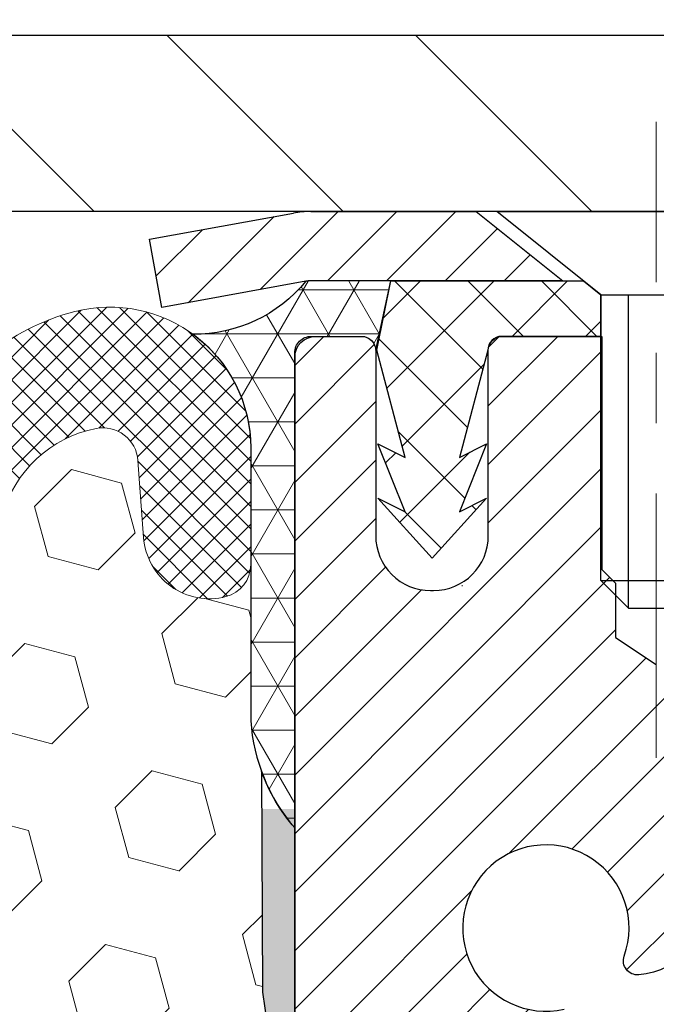
# Model space of a CAD drawing. Extents: x -308 to 3254, y -284 to 1977.
# Drawn here: x 16 to 17, y 15 to 16 of the extents above; entities that cross this region are included whole.
import ezdxf

# ---------------------------------------------------------------- set-up
doc = ezdxf.new("R2010")
doc.units = 0
doc.header["$LTSCALE"] = 5
doc.header["$MEASUREMENT"] = 0
doc.linetypes.add('CENTERX2', pattern=[4, 2.5, -0.5, 0.5, -0.5])
doc.layers.get('DEFPOINTS').update_dxf_attribs({"linetype": 'CONTINUOUS'})
for name, color, linetype, lineweight in [('CAPPING STRIP - H', 251, 'CONTINUOUS', 15), ('CAPPING STRIP - L', 7, 'CONTINUOUS', 25), ('CENTERLINE - L', 1, 'CENTERX2', 18), ('CORNER BEAD - H', 50, 'CONTINUOUS', 15), ('CORNER BEAD - L', 52, 'CONTINUOUS', 25), ('COVER PLATE - H', 251, 'CONTINUOUS', 13), ('COVER PLATE - L', 7, 'CONTINUOUS', 25), ('DIMS', 50, 'CONTINUOUS', 25), ('EPOXY ADHESIVE - H', 50, 'CONTINUOUS', 15), ('EPOXY ADHESIVE - L', 52, 'CONTINUOUS', 25), ('FOAM INSERT - H', 150, 'CONTINUOUS', 9), ('MIG RETAINER - H', 251, 'CONTINUOUS', 20), ('MIG RETAINER - L', 7, 'CONTINUOUS', 30), ('PVC SIDESHEET - H', 170, 'CONTINUOUS', 20), ('PVC SIDESHEET - L', 150, 'CONTINUOUS', 25), ('SCREW - L', 1, 'CONTINUOUS', 25), ('SILICONE BELLOWS - H', 20, 'CONTINUOUS', 13), ('SILICONE BELLOWS - L', 22, 'CONTINUOUS', 13), ('TEXT - 4', 241, 'CONTINUOUS', 25)]:
    doc.layers.add(name, color=color, linetype=linetype, lineweight=lineweight)
doc.layers.add('METAL7', color=7, linetype='CONTINUOUS')
doc.styles.add('ROMANS', font='romans', dxfattribs={"width": 0.9})
doc.dimstyles.get("Standard").update_dxf_attribs({"dimtxt": 0.18, "dimasz": 0.18, "dimexe": 0.18, "dimexo": 0.0625, "dimgap": 0.09, "dimtad": 0, "dimtih": 1, "dimtoh": 1, "dimdec": 4, "dimzin": 0, "dimdsep": 46, "dimtxsty": 'Standard', "dimcen": 0.09, "dimadec": 0, "dimazin": 0, "dimtfac": 1, "dimtdec": 4, "dimtofl": 0, "dimtmove": 0, "dimatfit": 3, "dimfxl": 1, "dimtolj": 1, "dimtzin": 0, "dimarcsym": 0})

# ---------------------------------------------------------------- blocks, each defined once
blk = doc.blocks.new('*D30')
at = {"layer": 'DEFPOINTS', "color": 0, "transparency": 16777216}
for p in [(19.72809019037823, 19.4899538114646), (12.22809019037823, 18.68992073821778), (19.72809019037823, 15.75242073821823)]:
    blk.add_point(p, dxfattribs=at)
at = {"layer": 'DIMS', "color": 0, "lineweight": -2, "transparency": 16777216}
for p, q in [((12.22809019037823, 18.92992073821778), (12.22809019037823, 19.7299538114646)), ((19.72809019037823, 15.99242073821823), (19.72809019037823, 19.7299538114646)), ((12.46809019037823, 19.4899538114646), (13.08039529929199, 19.4899538114646)), ((19.48809019037823, 19.4899538114646), (15.44039529929199, 19.4899538114646))]:
    blk.add_line(p, q, dxfattribs=at)
at = {"layer": 'DIMS', "color": 0, "transparency": 16777216}
for points in [[(12.46809019037823, 19.5299538114646), (12.46809019037823, 19.4499538114646), (12.22809019037823, 19.4899538114646)], [(19.48809019037823, 19.5299538114646), (19.48809019037823, 19.4499538114646), (19.72809019037823, 19.4899538114646)]]:
    blk.add_solid(points, dxfattribs=at)
at = {"layer": 'DIMS', "color": 0, "transparency": 16777216, "insert": (14.26039529929199, 19.4899538114646), "char_height": 0.24, "attachment_point": 5}
blk.add_mtext('\\A1;7 1/2 IN \\P [190.5mm]', dxfattribs=at)
blk = doc.blocks.new('*D39')
at = {"layer": 'DEFPOINTS', "color": 0, "transparency": 16777216}
for p in [(16.2280901903805, 15.49003024929584), (21.72809019037913, 15.18992073821823), (21.72809019037913, 14.06772815493707)]:
    blk.add_point(p, dxfattribs=at)
at = {"layer": 'DIMS', "color": 0, "lineweight": -2, "transparency": 16777216}
for p, q in [((16.2280901903805, 15.25003024929584), (16.2280901903805, 13.82772815493707)), ((21.72809019037913, 14.94992073821823), (21.72809019037913, 13.82772815493707)), ((16.4680901903805, 14.06772815493707), (18.56169735944632, 14.06772815493707)), ((21.48809019037914, 14.06772815493707), (20.88169735944632, 14.06772815493707))]:
    blk.add_line(p, q, dxfattribs=at)
at = {"layer": 'DIMS', "color": 0, "transparency": 16777216}
for points in [[(16.4680901903805, 14.10772815493707), (16.4680901903805, 14.02772815493707), (16.2280901903805, 14.06772815493707)], [(21.48809019037914, 14.10772815493707), (21.48809019037914, 14.02772815493707), (21.72809019037913, 14.06772815493707)]]:
    blk.add_solid(points, dxfattribs=at)
at = {"layer": 'DIMS', "color": 0, "transparency": 16777216, "insert": (19.72169735944632, 14.06772815493707), "char_height": 0.24, "attachment_point": 5}
blk.add_mtext('\\A1;5 1/2 IN\\P [139.7mm]', dxfattribs=at)

msp = doc.modelspace()

# ---------------------------------------------------------------- hatches: boundary and pattern name
at = {"layer": 'CAPPING STRIP - H'}
h = msp.add_hatch(dxfattribs=at)
h.set_pattern_fill('ANSI31', color=256, scale=0.47244, angle=90, style=0)
h.set_pattern_definition([(45.00000000000001, (-980.0222622841736, 432.7255645500899), (0.04175819096297156, -0.04175819096297156), [])])
edge = h.paths.add_edge_path()
edge.add_line((16.03957715934141, 15.55371101630953), (16.0219703953006, 15.65054821853522))
edge.add_line((16.02197039530049, 15.65054821853528), (16.22628043512154, 15.68769549850344))
edge.add_arc((16.25092990478171, 15.55212341539209), 0.1377947244043846, 90.00000000099271, 100.30484647022479, ccw=False)
edge.add_line((16.25092990477944, 15.68991813979642), (16.48577724569097, 15.68991813979642))
edge.add_line((16.48577724569097, 15.68991813979642), (16.60880824962871, 15.59149333664618))
edge.add_line((16.60880824962871, 15.59149333664618), (16.25092990477944, 15.59149333664618))
edge.add_arc((16.25092990478217, 15.5521234153789), 0.03936992126728001, 90.00000000430171, 100.3048464714298)
edge.add_line((16.2438871991628, 15.59085829627645), (16.03957715934141, 15.55371101630953))
edge = h.paths.add_edge_path()
edge.add_arc((17.27317567089082, 15.55212341538606), 0.03936992126011774, 359.9999999998346, 449.9999999998345)
edge.add_line((17.27317567089105, 15.59149333664618), (16.87455521813328, 15.59149333664618))
edge.add_line((16.87455521813328, 15.59149333664618), (16.99758622207102, 15.68991813979642))
edge.add_line((16.99758622207102, 15.68991813979642), (17.3125455921506, 15.68991813979642))
edge.add_arc((17.31254559215037, 15.59149333664629), 0.09842480315012381, -6.622258297284134e-11, 89.99999999993378, ccw=False)
edge.add_line((17.41097039530061, 15.59149333664618), (17.41097039530061, 15.04031443900573))
edge.add_line((17.41097039530061, 15.04031443900578), (17.3125455921506, 15.04031443900578))
edge.add_line((17.3125455921506, 15.04031443900578), (17.31254559215105, 15.55212341538601))
at = {"layer": 'CORNER BEAD - H'}
h = msp.add_hatch(dxfattribs=at)
h.set_pattern_fill('NET3', color=256, scale=0.4999999999999999, style=0)
h.set_pattern_definition([(0, (1.012330264367392, 2.578687633000982), (0, 0.06249999999999999), []), (59.99999999999999, (1.012330264367392, 2.578687633000982), (-0.05412658773652741, 0.03125), []), (120, (1.012330264367392, 2.578687633000982), (-0.05412658773652741, -0.03124999999999998), [])])
edge = h.paths.add_edge_path()
edge.add_line((16.22809019037823, 14.81492073821914), (16.22809019037834, 15.4891333366528))
edge.add_arc((16.25171223762251, 15.48913333665212), 0.02362204724417438, 90.00000000099948, 179.9999999984144, ccw=False)
edge.add_line((16.25171223762209, 15.51275538389632), (16.32466416561533, 15.51275538389632))
edge.add_arc((16.32308876681827, 15.49281445760948), 0.02000306032952989, 0.7329698570031269, 85.48282728964728, ccw=False)
edge.add_line((16.34309019037843, 15.4930703445263), (16.36447670555214, 15.5915590217154))
edge.add_line((16.36447670555214, 15.5915590217154), (16.2438871991628, 15.59092398134567))
edge.add_arc((16.08541867914187, 15.72021796050024), 0.2045218934081228, 269.50938794287185, 320.7891000171462, ccw=False)
edge.add_arc((15.96571710440767, 15.35434378875925), 0.1998730963484014, -0.0184634967829993, 53.834047788437886, ccw=False)
edge.add_line((16.16559019037823, 15.35427937989289), (16.16559019037845, 14.96666497432795))
edge.add_arc((16.42485906640036, 14.98470864587301), 0.2598959871881311, 183.9810485658583, 220.7902489380829)
at = {"layer": 'COVER PLATE - H'}
h = msp.add_hatch(dxfattribs=at)
h.set_pattern_fill('ANSI31', color=256, scale=2, angle=90)
h.set_pattern_definition([(135, (-3865.760966314869, -1720.216080089569), (-0.1767766952966369, -0.1767766952966368), [])])
h.paths.add_polyline_path([(18.66472484920041, 15.93992073821823), (15.41559019037868, 15.93992073821823), (15.41559019037868, 15.68992073821823), (19.72809019037823, 15.68992073821823), (19.72809019037823, 15.75242073821823)])
at = {"layer": 'EPOXY ADHESIVE - H'}
h = msp.add_hatch(dxfattribs=at)
h.set_pattern_fill('AR-SAND', color=256, scale=0.03937007874015701, style=0)
h.set_pattern_definition([(142.5, (3.766742486395742, -11.91361268959781), (0.002480053468882181, 0.07585920350445416), [0, -0.05984251968503865, 0, -0.06692913385826692, 0, -0.06397637795275514]), (172.5, (3.766742486395742, -11.91361268959781), (-0.06967624823888606, 0.1111081128043191), [0, -0.03228346456692874, 0, -0.05393700787401511, 0, -0.02066929133858243]), (212.5, (3.815167683245818, -11.91361268959781), (-0.1226040103051755, 0.0002227973833450563), [0, -0.01968503937007837, 0, -0.07086614173228206, 0, -0.09251968503936842]), (222.5, (3.815167683245818, -11.91361268959781), (-0.118351441124892, 0.03455415609977317), [0, -0.009842519685039186, 0, -0.046456692913385, 0, -0.0531496062992117])])
h.paths.add_polyline_path([(16.4213150681303, 12.24823541305227), (16.4324516907825, 12.17484261018632), (16.42400755154409, 12.13468871579795), (16.43764180190817, 12.05586084724234), (16.42520303120824, 11.9645023484868), (16.4294279386302, 11.85698904504272), (16.42378040986628, 11.79524842262839), (16.43636051190134, 11.68792791503563), (16.46609019038507, 11.68792754841297), (16.46609019038081, 12.29225741502114), (16.46520017668942, 12.78081741504445), (16.22898020407317, 12.78081741504445), (16.22809019037868, 14.8414955413682), (16.1810777381902, 14.84149554136866), (16.18216982143394, 14.58155641349276), (16.19914692201655, 14.46817327517647), (16.18244335151849, 14.36923016975834), (16.17603180633614, 14.15785030356437), (16.15680081785695, 13.99771478181083), (16.17603180633614, 13.93366101741776), (16.16321236303929, 13.71587644124793), (16.15680081785695, 13.57308399106978), (16.17603180633614, 13.32967835345107), (16.16321236303929, 13.12470319723343), (16.17603180633614, 12.73710795836064), (16.28299356431614, 12.74241670927438), (16.41899115678808, 12.72274867481877), (16.41932421575115, 12.64347353083474), (16.43630131633375, 12.53009039251845), (16.4239777567075, 12.41691560354604), (16.4180824327907, 12.32951047525069)])
at = {"layer": 'FOAM INSERT - H'}
h = msp.add_hatch(dxfattribs=at)
h.set_pattern_fill('HEX', color=256, scale=0.59, angle=45, style=0)
h.set_pattern_definition([(45, (-42.3506206334755, 2.766394848638811), (-0.09032493426512966, 0.09032493426512968), [0.07375, -0.1475]), (165, (-42.3506206334755, 2.766394848638811), (-0.033061220536197, -0.1233861548013266), [0.07375, -0.1475]), (105, (-42.29847150836304, 2.818543973751275), (-0.1233861548013267, -0.03306122053619694), [0.07375, -0.1475])])
edge = h.paths.add_edge_path()
edge.add_line((14.41559019037823, 13.84617073821937), (14.41559019037823, 13.53367073821937))
edge.add_arc((14.60309019037823, 13.53367073821937), 0.1875, 180, 270)
edge.add_line((14.60309019037823, 13.34617073821937), (14.60309019037823, 11.68992073821937))
edge.add_line((14.60309019037823, 11.68992073821937), (16.22809023032474, 11.68992073821914))
edge.add_line((16.22809023032474, 11.68992073821914), (16.4363605119012, 11.68792791503654))
edge.add_line((16.4363605119012, 11.68792791503654), (16.42378040986628, 11.79524842262845))
edge.add_line((16.42378040986628, 11.79524842262839), (16.4294279386302, 11.85698904504272))
edge.add_line((16.4294279386302, 11.85698904504272), (16.42520303120824, 11.96450234848686))
edge.add_line((16.42520303120824, 11.9645023484868), (16.43764180190817, 12.05586084724229))
edge.add_line((16.43764180190817, 12.05586084724234), (16.42400755154409, 12.13468871579801))
edge.add_line((16.42400755154409, 12.13468871579795), (16.4324516907825, 12.17484261018632))
edge.add_line((16.4324516907825, 12.17484261018632), (16.4213150681303, 12.24823541305227))
edge.add_line((16.4213150681303, 12.24823541305227), (16.41808243279067, 12.32951047525069))
edge.add_line((16.4180824327907, 12.32951047525069), (16.42397775670753, 12.41691560354604))
edge.add_line((16.4239777567075, 12.41691560354604), (16.43630131633375, 12.53009039251845))
edge.add_line((16.43630131633375, 12.53009039251845), (16.41932421575115, 12.64347353083474))
edge.add_line((16.41932421575115, 12.64347353083474), (16.41899115678808, 12.72274867481872))
edge.add_line((16.41899115678808, 12.72274867481877), (16.28299356431614, 12.74241670927438))
edge.add_line((16.28299356431614, 12.74241670927438), (16.17603180633614, 12.73710795836058))
edge.add_line((16.17603180633614, 12.73710795836064), (16.16321236303929, 13.12470319723343))
edge.add_line((16.16321236303929, 13.12470319723343), (16.17603180633614, 13.32967835345107))
edge.add_line((16.17603180633614, 13.32967835345107), (16.15680081785695, 13.57308399106978))
edge.add_line((16.15680081785695, 13.57308399106978), (16.16321236303929, 13.71587644124793))
edge.add_line((16.16321236303929, 13.71587644124793), (16.17603180633614, 13.93366101741776))
edge.add_line((16.17603180633614, 13.93366101741776), (16.15680081785695, 13.99771478181083))
edge.add_line((16.15680081785695, 13.99771478181083), (16.17603180633614, 14.15785030356437))
edge.add_line((16.17603180633614, 14.15785030356437), (16.18244335151849, 14.36923016975834))
edge.add_line((16.18244335151849, 14.36923016975834), (16.19914692201655, 14.46817327517647))
edge.add_line((16.19914692201655, 14.46817327517647), (16.18216982143394, 14.58155641349276))
edge.add_line((16.18216982143394, 14.58155641349276), (16.18085198434474, 14.89522977650688))
edge.add_arc((16.42485906640076, 14.98470864587489), 0.2598959871888851, 183.9810485662362, 200.138291681273, ccw=False)
edge.add_line((16.16559019037823, 14.96666497432807), (16.16559019037823, 15.18859572186466))
edge.add_arc((16.11871519038931, 15.18859572186454), 0.04687499998890132, -75.52248780389061, 1.389253156958148e-10, ccw=False)
edge.add_arc((16.1069964403784, 15.23398224546156), 0.09374999999993894, 184.1951275988906, 284.4775121961652, ccw=False)
edge.add_line((16.01349762458904, 15.22712411554312), (16.00546992478797, 15.33656800678341))
edge.add_arc((15.95560388970034, 15.33291033749367), 0.04999999999993833, 4.195127598765658, 100.9453518284948)
edge.add_arc((15.97874985361389, 15.21322532567433), 0.1719025746227843, 100.9453518286672, 164.8444553116165)
edge.add_line((15.81282611339293, 15.25816759523241), (15.79435396175452, 15.20381512111999))
edge.add_arc((15.70559019037825, 15.23398224546156), 0.09374999999991286, 198.770766893941, 341.229233106166, ccw=False)
edge.add_arc((15.41559019037811, 15.17460152250737), 0.2033456516738181, 8.259964436874604, 171.740035563092)
edge.add_arc((15.12559019037843, 15.23398224546105), 0.09374999999935374, 198.7707668941711, 341.2292331063618, ccw=False)
edge.add_line((15.03682641900286, 15.20381512111908), (15.01835426736403, 15.25816759523241))
edge.add_arc((14.85243052714321, 15.21322532567439), 0.1719025746226382, 15.15554468838682, 79.05464817133311)
edge.add_arc((14.87557649105656, 15.33291033749356), 0.05000000000000625, 79.0546481713417, 175.8048724010442)
edge.add_line((14.82571045596887, 15.33656800678341), (14.81768275616724, 15.2271241155342))
edge.add_arc((14.72418394036671, 15.2339822454536), 0.09375000001116188, 255.52248783215668, 355.8048724010019, ccw=False)
edge.add_arc((14.71246519037823, 15.18859572185073), 0.04687500000000117, 179.9999999999305, 255.5224878321716, ccw=False)
edge.add_line((14.66559019037823, 15.18859572185079), (14.6655901903784, 14.96666497432818))
edge.add_arc((14.40632131435618, 14.98470864587387), 0.2598959871884935, 319.2097510617947, 356.018951434009, ccw=False)
edge.add_line((14.60309019037823, 14.81492073821937), (14.60309019037823, 14.03367073821937))
edge.add_arc((14.60309019037823, 13.84617073821937), 0.1875, 90, 180)
at = {"layer": 'MIG RETAINER - H'}
h = msp.add_hatch(dxfattribs=at)
h.set_pattern_fill('ANSI31', color=256, scale=0.47, style=0)
h.set_pattern_definition([(45, (-931.7908220322718, -422.5716048921048), (-0.04154252339470966, 0.04154252339470967), [])])
h.paths.add_polyline_path([(16.22809019038638, 12.78075333657546), (16.22809019038502, 13.47702024370983), (16.30238652466707, 13.54160506177004), (16.46609019038507, 13.54160506177004), (16.46609019038553, 12.78075333657557)])
edge = h.paths.add_edge_path()
edge.add_arc((17.0080901903834, 15.2297533365778), 0.07800000000003138, 270.000000000501, 360.0000000000418)
edge.add_line((17.08609019038337, 15.2297533365778), (17.08609019038303, 15.49275333657488))
edge.add_arc((17.10609019038336, 15.49275333657511), 0.02000000000020918, 90.00000000195422, 180.0000000006514, ccw=False)
edge.add_line((17.10609019038267, 15.51275333657532), (17.19309019038255, 15.51275333657719))
edge.add_arc((17.19309019038312, 15.48275333657716), 0.03000000000002956, 2.1719870346714742e-10, 90.0000000013028, ccw=False)
edge.add_line((17.22309019038309, 15.48275333657728), (17.22309019038377, 14.9477533365702))
edge.add_arc((17.06609019038385, 14.94775333657003), 0.1569999999999254, -90.00000000033191, 6.230038707144558e-11, ccw=False)
edge.add_line((17.06609019038294, 14.79075333656999), (16.89982987542564, 14.79075333657084))
edge.add_arc((16.89982987543632, 14.71201365153934), 0.07873968503150763, 90.00000000777618, 177.4144840053407)
edge.add_arc((16.70628741637003, 14.72075333657506), 0.1149999999996634, 275.2124696742857, 357.41448399777784, ccw=False)
edge.add_arc((16.71491810169547, 14.62614619482156), 0.02000000000000517, 160.3257550186187, 275.2124696744299, ccw=False)
edge.add_arc((16.58487113526414, 14.67264380900974), 0.1181095275611714, 340.3257550185371, 642.6342225154141)
edge.add_arc((16.61507929542447, 14.53787842523877), 0.02000000000015042, -10.621520468789072, 102.63422251443592, ccw=False)
edge.add_arc((16.55709019038429, 14.54875333657651), 0.07899999999997757, 270.0000000008245, 349.3784795304081, ccw=False)
edge.add_line((16.55709019038542, 14.46975333657656), (16.48309019038422, 14.46975333657542))
edge.add_arc((16.48309019038444, 14.45275333657537), 0.01699999999999591, 90.00000000076633, 180)
edge.add_line((16.46609019038439, 14.45275333657537), (16.46609019038496, 13.8542016113808))
edge.add_line((16.46609019038507, 13.85420161138086), (16.30238652466718, 13.85420161138086))
edge.add_line((16.30238652466707, 13.85420161138086), (16.22809019038502, 13.91878642944113))
edge.add_line((16.22809019038502, 13.91878642944107), (16.22809019038309, 15.48275333657443))
edge.add_arc((16.25809019038294, 15.48275333657455), 0.02999999999985903, 90.00000000043423, 180.0000000002171, ccw=False)
edge.add_line((16.25809019038272, 15.51275333657452), (16.32309019038289, 15.51275333657514))
edge.add_arc((16.32309019038323, 15.49275333657511), 0.01999999999998181, 0, 90.00000000065143, ccw=False)
edge.add_line((16.34309019038321, 15.49275333657511), (16.34309019038355, 15.22975333657365))
edge.add_arc((16.42109019038341, 15.22975333657382), 0.07799999999997453, 180.0000000000835, 270.0000000004176)
edge.add_line((16.42109019038409, 15.15175333657385), (16.42509019038411, 15.15175333657385))
edge.add_arc((16.42509019038354, 15.22975333657371), 0.07799999999986085, 270.000000000334, 360.0000000001671)
edge.add_line((16.50309019038352, 15.22975333657394), (16.50309019038318, 15.49275333657459))
edge.add_arc((16.52309019038304, 15.49275333657454), 0.01999999999998181, 90.00000000032571, 180, ccw=False)
edge.add_line((16.52309019038304, 15.51275333657452), (16.66453683843937, 15.51275333657549))
edge.add_line((16.66453683843926, 15.51275333657554), (16.66453683843926, 15.18185813035831))
edge.add_line((16.66453683843926, 15.18185813035825), (16.68382240083699, 15.16252752345639))
edge.add_line((16.68382240083699, 15.16252752345645), (16.68382240083699, 15.08538527387117))
edge.add_line((16.68382240083699, 15.08538527387111), (16.74167908802562, 15.04681414907816))
edge.add_line((16.74167908802562, 15.04681414907816), (16.79953577521425, 15.08538527387111))
edge.add_line((16.79953577521425, 15.08538527387111), (16.79953577521425, 15.16252752345639))
edge.add_line((16.79953577521425, 15.16252752345645), (16.81882133761107, 15.18181308585247))
edge.add_line((16.81882133761107, 15.18181308585247), (16.81882133761107, 15.51275333657554))
edge.add_line((16.81882133761107, 15.51275333657554), (16.90609019038308, 15.51275333657571))
edge.add_arc((16.90609019038308, 15.49275333657567), 0.01999999999998181, 0, 90, ccw=False)
edge.add_line((16.92609019038306, 15.49275333657567), (16.92609019038341, 15.22975333657757))
edge.add_arc((17.00409019038349, 15.2297533365778), 0.07800000000008822, 180.000000000167, 270.000000000334)
edge.add_line((17.00409019038395, 15.15175333657771), (17.00809019038397, 15.15175333657771))
at = {"layer": 'PVC SIDESHEET - H'}
h = msp.add_hatch(dxfattribs=at)
h.set_pattern_fill('ANSI37', color=256, scale=0.59055, style=0)
h.set_pattern_definition([(135, (2962.898439722394, -471.48421045179), (0.05219773870371444, 0.05219773870371446), []), (45.00000000000001, (2962.898439722394, -471.48421045179), (0.05219773870371445, -0.05219773870371446), [])])
edge = h.paths.add_edge_path()
edge.add_line((16.34479314596658, 15.49306833665321), (16.36447670555251, 15.59149333664578))
edge.add_line((16.36447670555251, 15.59149333664584), (16.6383296271342, 15.59149333664618))
edge.add_line((16.63832962713397, 15.59149333664618), (16.6629358279217, 15.57180837601595))
edge.add_line((16.6629358279217, 15.57180837601595), (16.6629358279217, 15.51275333665438))
edge.add_line((16.6629358279217, 15.51275333665444), (16.52195814596595, 15.5127533366541))
edge.add_arc((16.52195814596641, 15.49306833665401), 0.01968500000009499, 450.0000000011581, 539.9999999998345)
edge.add_line((16.50227314596643, 15.49306833665401), (16.462104425045, 15.34087217084021))
edge.add_line((16.462104425045, 15.34087217084027), (16.50067570412207, 15.36015781037861))
edge.add_line((16.50067570412213, 15.36015781037861), (16.46210442504477, 15.26372961268396))
edge.add_line((16.46210442504477, 15.26372961268396), (16.5006757041223, 15.28301525222327))
edge.add_line((16.50067570412213, 15.28301525222321), (16.42353314596718, 15.19779333665383))
edge.add_line((16.42353314596741, 15.19779333665383), (16.34639058781201, 15.28301525222298))
edge.add_line((16.34639058781178, 15.28301525222298), (16.38496186688852, 15.26372961268413))
edge.add_line((16.38496186688869, 15.26372961268407), (16.34639058781178, 15.36015781037833))
edge.add_line((16.34639058781178, 15.36015781037838), (16.38496186688943, 15.34087217083976))
edge.add_line((16.38496186688937, 15.3408721708397), (16.34479314596658, 15.49306833665321))
at = {"layer": 'SILICONE BELLOWS - H'}
h = msp.add_hatch(dxfattribs=at)
h.set_pattern_fill('ANSI37', color=256, scale=0.1812307692189964, style=0)
h.set_pattern_definition([(135, (366.6670815500692, -29.81795957068516), (0.01601868823430082, 0.01601868823430083), []), (45.00000000000001, (366.6670815500692, -29.81795957068516), (0.01601868823430083, -0.01601868823430082), [])])
edge = h.paths.add_edge_path()
edge.add_arc((15.12559019037826, 15.23398224546099), 0.09374999999957237, 198.7707668937075, 341.22923310629255, ccw=False)
edge.add_line((15.03682641900241, 15.20381512111976), (15.01835426736397, 15.25816759523218))
edge.add_arc((14.85243052714304, 15.2132253256741), 0.1719025746228177, 375.1555446883903, 439.054648172753)
edge.add_arc((14.87557649105656, 15.33291033749356), 0.04999999999994704, 439.0546481762381, 535.8048724011173)
edge.add_line((14.82571045596887, 15.33656800678341), (14.81768275616787, 15.22712411554312))
edge.add_arc((14.72418394036686, 15.23398224545326), 0.09375000001103305, 255.5224878267844, 355.80487240658687, ccw=False)
edge.add_arc((14.71246519037823, 15.18859572185056), 0.04687500000005911, 180.0000000000955, 255.5224878213364, ccw=False)
edge.add_line((14.66559019037823, 15.18859572185056), (14.66559019037868, 15.35427937989402))
edge.add_arc((14.86559019037759, 15.35427937989311), 0.1999999999992497, 435.5922851168449, 539.9999999997353, ccw=False)
edge.add_arc((14.8355901903783, 15.23750237482932), 0.3205689384187029, 410.1443888128919, 435.59228511695846, ccw=False)
edge.add_arc((14.93642082120323, 15.32798405375524), 0.1875000000000237, 361.0000000000277, 416.0888079532949, ccw=False)
edge.add_line((15.12389226404503, 15.3312563799625), (15.12559019037872, 15.23398224546168))
edge.add_line((15.12559019037872, 15.23398224546145), (15.12728811671241, 15.33125637996227))
edge.add_arc((15.31475955955329, 15.32798405375456), 0.1874999999996438, 483.9111920465128, 538.9999999998095, ccw=False)
edge.add_arc((15.41559019037823, 15.23750237482818), 0.3205689384187648, 410.14438881293324, 489.8556111869927, ccw=False)
edge.add_arc((15.51642082120316, 15.32798405375434), 0.1874999999996417, 361.00000000018827, 416.08880795342577, ccw=False)
edge.add_line((15.70389226404495, 15.33125637996204), (15.70559019037864, 15.23398224546145))
edge.add_line((15.70559019037819, 15.23398224546145), (15.70728811671188, 15.33125637996204))
edge.add_arc((15.89475955955368, 15.32798405375502), 0.1875000000000305, 483.9111920467665, 539.000000000007, ccw=False)
edge.add_arc((15.99559019038088, 15.23750237483023), 0.3205689384195867, 464.4077148833997, 489.8556111876245, ccw=False)
edge.add_arc((15.96559019037841, 15.35427937989311), 0.2000000000000267, 359.9999999999654, 464.4077148827759, ccw=False)
edge.add_line((16.16559019037823, 15.35427937989289), (16.16559019037823, 15.18859572185056))
edge.add_arc((16.11871519038914, 15.18859572186466), 0.04687499998908606, 284.47751216153154, 359.9999999828036, ccw=False)
edge.add_arc((16.10699644037868, 15.23398224546145), 0.09375000000000903, 184.1951275989319, 284.4775121787526, ccw=False)
edge.add_line((16.01349762458904, 15.22712411554312), (16.00546992478803, 15.33656800678341))
edge.add_arc((15.95560388970034, 15.33291033749356), 0.04999999999994612, 364.1951275988874, 460.9453518238259)
edge.add_arc((15.97874985361386, 15.2132253256741), 0.1719025746228142, 460.9453518272469, 524.8444553116097)
edge.add_line((15.81282611339293, 15.25816759523218), (15.79435396175495, 15.20381512111953))
edge.add_arc((15.70559019037819, 15.23398224546145), 0.09374999999998551, 198.7707668939106, 341.2292331060894, ccw=False)
edge.add_arc((15.41559019037823, 15.17460152250737), 0.2033456516737066, 368.2599644368812, 531.7400355631089)

# ---------------------------------------------------------------- linework, layer by layer
at = {"layer": 'CAPPING STRIP - L'}
for p, q in [((16.02197039530049, 15.65054821853585), (16.22628043512142, 15.68769549850344)), ((16.25092990477944, 15.68991813979642), (16.48577724569097, 15.68991813979642)), ((16.48577724569097, 15.68991813979642), (16.60880824962871, 15.59149333664618)), ((16.03957715934141, 15.55371101630953), (16.02197039530049, 15.65054821853585)), ((16.2438871991628, 15.59085829627645), (16.03957715934141, 15.55371101630953)), ((16.60880824962871, 15.59149333664618), (16.25092990477944, 15.59149333664618))]:
    msp.add_line(p, q, dxfattribs=at)
for centre, radius, start, end in [((16.25092990478217, 15.55212341538572), 0.13779472441075, 90.00000000122455, 100.3048464699877), ((16.25092990478171, 15.55218910045437), 0.03936992126108407, 90.00000000346529, 100.3048464722256), ((16.25092990478171, 15.55212341538515), 0.03936992126108407, 90.00000000346529, 100.3048464722256)]:
    msp.add_arc(centre, radius, start, end, dxfattribs=at)
at = {"layer": 'CENTERLINE - L', "ltscale": 0.03}
msp.add_line((16.74167567091374, 14.91451850499197), (16.74167567091374, 15.81755054278756), dxfattribs=at)
msp.add_line((16.74167567091374, 14.91451850499197), (16.74167567091374, 15.81755054278756), dxfattribs=at)
at = {"layer": 'CORNER BEAD - L'}
msp.add_lwpolyline([(16.22809019037823, 14.81492073821914), (16.22809019037868, 15.48913333665223, -0.4142135623850768), (16.25171223762254, 15.51275538389632), (16.32466416561527, 15.51275538389632, -0.3876227548199787), (16.34309019037843, 15.4930703445263), (16.36447670555214, 15.5915590217154), (16.24388719915476, 15.59092398131844, -0.2275602171892192), (16.08366742134376, 15.51570356496927, -0.2393982309178447), (16.16559019037823, 15.35427937989289), (16.16559019037823, 14.96666497432807, 0.1620058556709634)], format="xyb", close=True, dxfattribs=at)
at = {"layer": 'COVER PLATE - L'}
for p, q in [((18.66472484920041, 15.93992073821823), (14.36934019037926, 15.93992073821823)), ((19.72809019037823, 15.68992073821823), (14.38434019037913, 15.68992073821846))]:
    msp.add_line(p, q, dxfattribs=at)
at = {"layer": 'EPOXY ADHESIVE - L'}
msp.add_lwpolyline([(16.4363605119012, 11.68792791503654), (16.43636051190134, 11.68792791503563), (16.46609019038507, 11.68792791503574), (16.46609019038075, 12.29225741504445), (16.46519676588198, 12.78081741504479), (16.22898361488063, 12.78081741504411), (16.22809019037823, 14.81492073821914, -0.09035585911721113), (16.18085198434437, 14.89522977650677), (16.18216982143394, 14.58155641349276), (16.19914692201655, 14.46817327517647), (16.18244335151849, 14.36923016975834), (16.17603180633614, 14.15785030356437), (16.15680081785695, 13.99771478181083), (16.17603180633614, 13.93366101741776), (16.16321236303929, 13.71587644124793), (16.15680081785695, 13.57308399106978), (16.17603180633614, 13.32967835345107), (16.16321236303929, 13.12470319723343), (16.17603180633614, 12.78521580225379), (16.17603180633614, 12.73710795836064)], format="xyb", dxfattribs=at)
at = {"layer": 'METAL7'}
msp.add_line((16.22809019037868, 15.48913333665223), (16.22809019037868, 13.43992073821914), dxfattribs=at)
at = {"layer": 'MIG RETAINER - L'}
msp.add_line((16.46648388880428, 15.158423147294), (16.46569649195496, 15.15842314729491), dxfattribs=at)
for points in [[(16.22809019038502, 13.91878642944107), (16.2280901903832, 15.48275333657443, -0.4142135623706347), (16.25809019038272, 15.51275333657452), (16.323090190383, 15.51275333657509, -0.4142135623754759), (16.34309019038321, 15.49275333657511), (16.34309019038344, 15.22975333657371, 0.4142135623747433), (16.42109019038409, 15.15175333657385), (16.425090190384, 15.15175333657385, 0.4142135623714135), (16.50309019038352, 15.22975333657394), (16.50309019038306, 15.49275333657454, -0.4142135623714468), (16.52309019038304, 15.51275333657452), (16.66453683843926, 15.51275333657554), (16.66453683843926, 15.18185813035825), (16.68382240083699, 15.16252752345645), (16.68382240083699, 15.08538527387111), (16.74167908802562, 15.04681414907816)], [(16.82117034698351, 14.71556563442653, -0.3748896829303737), (16.71673508807973, 14.60622890182071, -0.5479758845004098), (16.69608566214853, 14.63287963530308, 3.888295204768812), (16.61070477316068, 14.55739415107644, -0.5387583055402678)]]:
    msp.add_lwpolyline(points, format="xyb", dxfattribs=at)
at = {"layer": 'PVC SIDESHEET - L'}
msp.add_lwpolyline([(16.6629358279217, 15.57180837601595), (16.6629358279217, 15.51275333665433), (16.52195814596573, 15.5127533366541, 0.414213562373518), (16.50227314596575, 15.49306833665401), (16.46210442504409, 15.34087217083993), (16.50067570412168, 15.36015781037884), (16.46210442504432, 15.26372961268441), (16.50067570412168, 15.28301525222332), (16.4235331459665, 15.19779333665383), (16.34639058781087, 15.28301525222287), (16.38496186688869, 15.26372961268419), (16.34639058781087, 15.36015781037838), (16.38496186688846, 15.3408721708397), (16.34479314596567, 15.49306833665355), (16.36447670555205, 15.59149333664584), (16.63832962713374, 15.59149333664641)], format="xyb", close=True, dxfattribs=at)
at = {"layer": 'SCREW - L'}
for p, q in [((16.51529862319668, 15.68991813979642), (16.96805271768582, 15.68991813979642)), ((16.6629358279217, 15.57180837601595), (16.51529862319668, 15.68991813979642)), ((16.66293582792193, 15.16620291107529), (16.6629358279217, 15.57180837601595)), ((16.6629358279217, 15.57180837601595), (16.82041551296172, 15.57180837601595)), ((16.70230574918125, 15.12683298981483), (16.70230574918125, 15.57180837601595)), ((16.6629358279217, 15.16620291107529), (16.82041551296149, 15.16620291107529)), ((16.70230574918125, 15.12683298981483), (16.6629358279217, 15.16620291107529)), ((16.70230574918125, 15.12683298981483), (16.78104559170126, 15.12683298981483))]:
    msp.add_line(p, q, dxfattribs=at)
at = {"layer": 'SILICONE BELLOWS - L'}
msp.add_lwpolyline([(15.79015195367901, 15.483590926332, -0.1114959942660159), (15.91582612943148, 15.54798931313871, -0.4899366871448157), (16.16559019037823, 15.35427937989289), (16.16559019037823, 15.18859572185056, -0.3419987131547466), (16.13043394036731, 15.14320919828197, -0.4678085754018813), (16.01349762458904, 15.22712411554312), (16.00546992478803, 15.33656800678341, 0.4491567905005771), (15.94611025760332, 15.38200077393071, 0.2862690036113449), (15.81282611339293, 15.25816759523218)], format="xyb", dxfattribs=at)

# ---------------------------------------------------------------- dimensions: what is measured, and where the dimension line sits
at = {"layer": 'DIMS'}
for base, p1, p2, text, override, picture, middle in [((19.72809019037823, 19.4899538114646), (12.22809019037823, 18.68992073821778), (19.72809019037823, 15.75242073821823), '<> \\P[]', {"dimtxt": 0.24, "dimasz": 0.24, "dimexe": 0.24, "dimexo": 0.24, "dimgap": 0.24, "dimlunit": 5, "dimpost": ' IN', "dimfrac": 2}, '*D30', (14.26039529929199, 19.4899538114646)), ((21.72809019037913, 14.06772815493707), (16.2280901903805, 15.49003024929584), (21.72809019037913, 15.18992073821823), '<>\\P[]', {"dimtxt": 0.24, "dimasz": 0.24, "dimexe": 0.24, "dimexo": 0.24, "dimgap": 0.2, "dimlunit": 5, "dimpost": ' IN', "dimfrac": 2}, '*D39', (19.72169735944632, 14.06772815493707))]:
    dim = msp.add_linear_dim(base=base, p1=p1, p2=p2, text=text, dimstyle='Standard', override=override, dxfattribs=at)
    dim.commit()
    dim.dimension.update_dxf_attribs({"geometry": picture, "text_midpoint": middle, "dimtype": 160})

# ---------------------------------------------------------------- leaders
at = {"layer": 'TEXT - 4'}
for points in [[(14.45118888620175, 15.49541354042452), (19.65224557977353, 21.32109195306862), (19.84907181337849, 21.32109195306862)], [(14.65363146648869, 15.48135568777229), (20.14267254154217, 20.6058810659207), (20.2770631339815, 20.6058810659207)]]:
    msp.add_leader(points, dimstyle='Standard', override={"dimtxt": 0.7, "dimasz": 0.24, "dimexe": 0.5, "dimexo": 0.5, "dimtih": 0, "dimtoh": 0, "dimtxsty": 'ROMANS', "dimdle": 0.05, "dimclrd": 256, "dimclre": 256, "dimclrt": 256, "dimtfac": 0.3, "dimlwd": 65535, "dimlwe": 65535}, dxfattribs=at)

doc.saveas('drawing.dxf')
